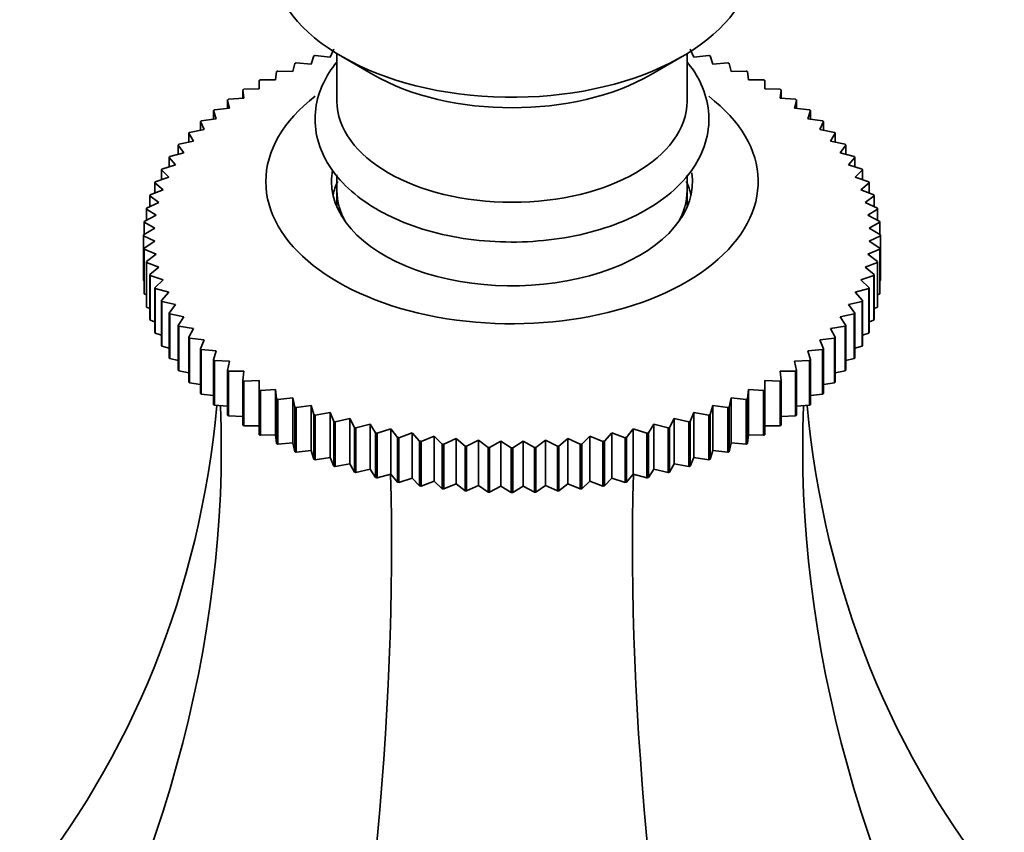
# Model space of a CAD drawing. Units: millimetres. Extents: x 0 to 1728, y 0 to 2133.
# Drawn here: x 1592 to 1637, y 592 to 629 of the extents above; entities that cross this region are included whole.
import ezdxf

# ---------------------------------------------------------------- set-up
doc = ezdxf.new("R2010")
doc.units = ezdxf.units.MM
doc.layers.add('DV6_Défaut', color=7, linetype='Continuous')
doc.layers.add('Défaut', color=7, linetype='Continuous')

# ---------------------------------------------------------------- blocks, each defined once
blk = doc.blocks.new('SE5')
at = {"layer": 'DV6_Défaut', "color": 7, "linetype": 'Continuous', "lineweight": 35}
for p, q in [((1606.305, 626.952), (1606.479, 627.317)), ((1622.767, 627.317), (1622.94, 626.952)), ((1605.439, 626.634), (1605.569, 627.005)), ((1605.63, 627.028), (1606.305, 626.952)), ((1606.623, 627.105), (1606.623, 624.932)), ((1606.845, 626.973), (1608.259, 626.156)), ((1620.987, 626.156), (1622.401, 626.973)), ((1622.623, 624.932), (1622.623, 627.105)), ((1622.94, 626.952), (1623.615, 627.028)), ((1623.676, 627.005), (1623.807, 626.634)), ((1604.608, 626.286), (1604.696, 626.661)), ((1604.754, 626.686), (1605.439, 626.634)), ((1623.807, 626.634), (1624.492, 626.686)), ((1624.55, 626.661), (1624.637, 626.286)), ((1603.817, 625.908), (1603.861, 626.286)), ((1603.917, 626.312), (1604.608, 626.286)), ((1624.637, 626.286), (1625.329, 626.312)), ((1625.385, 626.286), (1625.428, 625.908)), ((1602.372, 625.478), (1603.069, 625.502)), ((1603.069, 625.502), (1603.069, 625.881)), ((1603.122, 625.909), (1603.817, 625.908)), ((1625.428, 625.908), (1626.124, 625.909)), ((1626.177, 625.881), (1626.177, 625.502)), ((1626.177, 625.502), (1626.874, 625.478)), ((1601.671, 625.021), (1602.367, 625.07)), ((1602.367, 625.07), (1602.323, 625.448)), ((1602.323, 625.448), (1602.323, 625.067)), ((1626.923, 625.448), (1626.879, 625.07)), ((1626.879, 625.07), (1627.575, 625.021)), ((1626.923, 625.067), (1626.923, 625.448)), ((1601.021, 624.539), (1601.712, 624.614)), ((1601.712, 624.614), (1601.625, 624.989)), ((1601.625, 624.989), (1601.625, 624.604)), ((1627.621, 624.989), (1627.534, 624.614)), ((1627.534, 624.614), (1628.225, 624.539)), ((1627.621, 624.604), (1627.621, 624.989)), ((1601.109, 624.134), (1600.978, 624.506)), ((1600.978, 624.506), (1600.978, 624.115)), ((1628.267, 624.506), (1628.137, 624.134)), ((1628.267, 624.115), (1628.267, 624.506)), ((1600.559, 623.634), (1600.386, 624)), ((1600.386, 624), (1600.386, 623.602)), ((1600.424, 624.035), (1601.109, 624.134)), ((1628.137, 624.134), (1628.821, 624.035)), ((1628.86, 624), (1628.687, 623.634)), ((1628.86, 623.602), (1628.86, 624)), ((1600.064, 623.114), (1599.849, 623.473)), ((1599.849, 623.473), (1599.849, 623.066)), ((1599.884, 623.51), (1600.559, 623.634)), ((1628.687, 623.634), (1629.362, 623.51)), ((1629.397, 623.473), (1629.181, 623.114)), ((1629.397, 623.066), (1629.397, 623.473)), ((1599.627, 622.578), (1599.371, 622.929)), ((1599.371, 622.929), (1599.371, 622.51)), ((1599.402, 622.966), (1600.064, 623.114)), ((1629.181, 623.114), (1629.844, 622.966)), ((1629.875, 622.929), (1629.618, 622.578)), ((1629.875, 622.51), (1629.875, 622.929)), ((1599.249, 622.027), (1598.953, 622.367)), ((1598.953, 622.367), (1598.953, 621.935)), ((1598.979, 622.406), (1599.627, 622.578)), ((1629.618, 622.578), (1630.266, 622.406)), ((1630.293, 622.367), (1629.996, 622.027)), ((1630.293, 621.935), (1630.293, 622.367)), ((1598.619, 621.832), (1599.249, 622.027)), ((1629.996, 622.027), (1630.627, 621.832)), ((1598.322, 621.246), (1598.932, 621.464)), ((1598.932, 621.464), (1598.597, 621.792)), ((1598.597, 621.792), (1598.597, 621.344)), ((1606.623, 621.57), (1606.623, 620.849)), ((1622.623, 620.849), (1622.623, 621.547)), ((1630.649, 621.792), (1630.314, 621.464)), ((1630.314, 621.464), (1630.924, 621.246)), ((1630.649, 621.344), (1630.649, 621.792)), ((1598.677, 620.89), (1598.304, 621.205)), ((1598.304, 621.205), (1598.304, 620.738)), ((1630.942, 621.205), (1630.569, 620.89)), ((1630.942, 620.738), (1630.942, 621.205)), ((1598.485, 620.307), (1598.075, 620.609)), ((1598.075, 620.609), (1598.075, 620.118)), ((1598.089, 620.65), (1598.677, 620.89)), ((1606.623, 620.849), (1606.623, 620.094)), ((1622.623, 620.094), (1622.623, 620.849)), ((1630.569, 620.89), (1631.157, 620.65)), ((1631.171, 620.609), (1630.761, 620.307)), ((1631.171, 620.118), (1631.171, 620.609)), ((1597.921, 620.047), (1598.485, 620.307)), ((1630.761, 620.307), (1631.325, 620.047)), ((1597.819, 619.439), (1598.356, 619.719)), ((1598.356, 619.719), (1597.912, 620.006)), ((1597.912, 620.006), (1597.912, 619.488)), ((1631.334, 620.006), (1630.89, 619.719)), ((1630.89, 619.719), (1631.427, 619.439)), ((1631.334, 619.488), (1631.334, 620.006)), ((1598.292, 619.128), (1597.814, 619.398)), ((1597.814, 619.398), (1597.814, 618.847)), ((1631.431, 619.398), (1630.954, 619.128)), ((1631.431, 618.847), (1631.431, 619.398)), ((1597.784, 618.829), (1598.292, 619.128)), ((1598.292, 618.535), (1597.784, 618.787)), ((1597.784, 618.787), (1597.784, 616.746)), ((1630.954, 619.128), (1631.462, 618.829)), ((1631.462, 618.787), (1630.954, 618.535)), ((1631.462, 618.829), (1631.462, 616.788)), ((1631.462, 616.746), (1631.462, 618.787)), ((1597.814, 618.218), (1598.292, 618.535)), ((1630.954, 618.535), (1631.431, 618.218)), ((1597.814, 616.177), (1597.814, 618.218)), ((1598.356, 617.944), (1597.819, 618.177)), ((1597.819, 618.177), (1597.819, 616.135)), ((1597.912, 617.61), (1598.356, 617.944)), ((1631.427, 618.177), (1630.89, 617.944)), ((1630.89, 617.944), (1631.334, 617.61)), ((1631.427, 616.135), (1631.427, 618.177)), ((1631.431, 618.218), (1631.431, 616.177)), ((1597.912, 615.569), (1597.912, 617.61)), ((1598.485, 617.356), (1597.921, 617.569)), ((1597.921, 617.569), (1597.921, 615.527)), ((1631.325, 617.569), (1630.761, 617.356)), ((1631.325, 615.527), (1631.325, 617.569)), ((1631.334, 617.61), (1631.334, 615.569)), ((1598.075, 617.007), (1598.485, 617.356)), ((1598.075, 614.965), (1598.075, 617.007)), ((1598.677, 616.774), (1598.089, 616.966)), ((1598.089, 616.966), (1598.089, 614.924)), ((1631.157, 616.966), (1630.569, 616.774)), ((1630.761, 617.356), (1631.171, 617.007)), ((1631.157, 614.924), (1631.157, 616.966)), ((1631.171, 617.007), (1631.171, 614.965)), ((1597.784, 616.746), (1597.814, 616.729)), ((1598.304, 616.41), (1598.677, 616.774)), ((1630.569, 616.774), (1630.942, 616.41)), ((1631.431, 616.729), (1631.462, 616.746)), ((1597.819, 616.135), (1597.912, 616.091)), ((1598.304, 614.369), (1598.304, 616.41)), ((1598.932, 616.2), (1598.322, 616.37)), ((1598.322, 616.37), (1598.322, 614.329)), ((1598.597, 615.823), (1598.932, 616.2)), ((1630.924, 616.37), (1630.314, 616.2)), ((1630.314, 616.2), (1630.649, 615.823)), ((1630.924, 614.329), (1630.924, 616.37)), ((1630.942, 616.41), (1630.942, 614.369)), ((1631.334, 616.091), (1631.427, 616.135)), ((1598.597, 613.782), (1598.597, 615.823)), ((1599.249, 615.636), (1598.619, 615.784)), ((1598.619, 615.784), (1598.619, 613.742)), ((1598.953, 615.248), (1599.249, 615.636)), ((1630.627, 615.784), (1629.996, 615.636)), ((1629.996, 615.636), (1630.293, 615.248)), ((1630.627, 613.742), (1630.627, 615.784)), ((1630.649, 615.823), (1630.649, 613.782)), ((1597.921, 615.527), (1598.075, 615.463)), ((1598.953, 613.207), (1598.953, 615.248)), ((1599.627, 615.085), (1598.979, 615.209)), ((1598.979, 615.209), (1598.979, 613.168)), ((1630.266, 615.209), (1629.618, 615.085)), ((1630.266, 613.168), (1630.266, 615.209)), ((1630.293, 615.248), (1630.293, 613.207)), ((1631.171, 615.463), (1631.325, 615.527)), ((1598.089, 614.924), (1598.304, 614.846)), ((1599.371, 614.687), (1599.627, 615.085)), ((1629.618, 615.085), (1629.875, 614.687)), ((1630.942, 614.846), (1631.157, 614.924)), ((1598.322, 614.329), (1598.597, 614.241)), ((1599.371, 612.646), (1599.371, 614.687)), ((1600.064, 614.549), (1599.402, 614.649)), ((1599.402, 614.649), (1599.402, 612.608)), ((1599.849, 614.142), (1600.064, 614.549)), ((1629.844, 614.649), (1629.181, 614.549)), ((1629.181, 614.549), (1629.397, 614.142)), ((1629.844, 612.608), (1629.844, 614.649)), ((1629.875, 614.687), (1629.875, 612.646)), ((1630.649, 614.241), (1630.924, 614.329)), ((1599.849, 612.101), (1599.849, 614.142)), ((1600.559, 614.03), (1599.884, 614.106)), ((1599.884, 614.106), (1599.884, 612.065)), ((1600.386, 613.616), (1600.559, 614.03)), ((1629.362, 614.106), (1628.687, 614.03)), ((1628.687, 614.03), (1628.86, 613.616)), ((1629.362, 612.065), (1629.362, 614.106)), ((1629.397, 614.142), (1629.397, 612.101)), ((1598.619, 613.742), (1598.953, 613.652)), ((1600.386, 611.575), (1600.386, 613.616)), ((1601.109, 613.529), (1600.424, 613.581)), ((1600.424, 613.581), (1600.424, 611.54)), ((1600.978, 613.11), (1601.109, 613.529)), ((1628.821, 613.581), (1628.137, 613.529)), ((1628.137, 613.529), (1628.267, 613.11)), ((1628.821, 611.54), (1628.821, 613.581)), ((1628.86, 613.616), (1628.86, 611.575)), ((1630.293, 613.652), (1630.627, 613.742)), ((1598.979, 613.168), (1599.371, 613.079)), ((1600.978, 611.069), (1600.978, 613.11)), ((1601.712, 613.05), (1601.021, 613.076)), ((1601.021, 613.076), (1601.021, 611.035)), ((1601.625, 612.627), (1601.712, 613.05)), ((1628.225, 613.076), (1627.534, 613.05)), ((1627.534, 613.05), (1627.621, 612.627)), ((1628.225, 611.035), (1628.225, 613.076)), ((1628.267, 613.11), (1628.267, 611.069)), ((1629.875, 613.079), (1630.266, 613.168)), ((1599.402, 612.608), (1599.849, 612.524)), ((1601.625, 610.586), (1601.625, 612.627)), ((1602.367, 612.593), (1601.671, 612.595)), ((1601.671, 612.595), (1601.671, 610.553)), ((1602.323, 612.168), (1602.367, 612.593)), ((1627.575, 612.595), (1626.879, 612.593)), ((1626.879, 612.593), (1626.923, 612.168)), ((1627.575, 610.553), (1627.575, 612.595)), ((1627.621, 612.627), (1627.621, 610.586)), ((1629.397, 612.524), (1629.844, 612.608)), ((1599.884, 612.065), (1600.386, 611.99)), ((1602.323, 610.127), (1602.323, 612.168)), ((1603.069, 612.161), (1602.372, 612.137)), ((1602.372, 612.137), (1602.372, 610.096)), ((1603.069, 611.735), (1603.069, 612.161)), ((1626.874, 612.137), (1626.177, 612.161)), ((1626.177, 612.161), (1626.177, 611.735)), ((1626.874, 610.096), (1626.874, 612.137)), ((1626.923, 612.168), (1626.923, 610.127)), ((1628.86, 611.99), (1629.362, 612.065)), ((1603.069, 609.694), (1603.069, 611.735)), ((1603.817, 611.755), (1603.122, 611.706)), ((1603.122, 611.706), (1603.122, 609.665)), ((1603.861, 611.33), (1603.817, 611.755)), ((1603.817, 611.755), (1603.817, 609.69)), ((1625.428, 611.755), (1625.385, 611.33)), ((1626.124, 611.706), (1625.428, 611.755)), ((1625.428, 611.755), (1625.428, 609.69)), ((1626.124, 609.665), (1626.124, 611.706)), ((1626.177, 611.735), (1626.177, 609.694)), ((1600.424, 611.54), (1600.978, 611.479)), ((1603.861, 609.289), (1603.861, 611.33)), ((1604.608, 611.378), (1603.917, 611.303)), ((1603.917, 611.303), (1603.917, 609.262)), ((1604.696, 610.955), (1604.608, 611.378)), ((1604.608, 611.378), (1604.608, 609.313)), ((1624.637, 611.378), (1624.55, 610.955)), ((1625.329, 611.303), (1624.637, 611.378)), ((1624.637, 611.378), (1624.637, 609.313)), ((1625.329, 609.262), (1625.329, 611.303)), ((1625.385, 611.33), (1625.385, 609.289)), ((1628.267, 611.479), (1628.821, 611.54)), ((1601.021, 611.035), (1601.625, 610.991)), ((1604.696, 608.913), (1604.696, 610.955)), ((1605.439, 611.029), (1604.754, 610.93)), ((1604.754, 610.93), (1604.754, 608.889)), ((1605.569, 610.61), (1605.439, 611.029)), ((1605.439, 611.029), (1605.439, 608.964)), ((1606.305, 610.712), (1605.63, 610.588)), ((1606.479, 610.298), (1606.305, 610.712)), ((1606.305, 610.712), (1606.305, 608.647)), ((1622.94, 610.712), (1622.767, 610.298)), ((1623.615, 610.588), (1622.94, 610.712)), ((1622.94, 610.712), (1622.94, 608.647)), ((1623.807, 611.029), (1623.676, 610.61)), ((1624.492, 610.93), (1623.807, 611.029)), ((1623.807, 611.029), (1623.807, 608.964)), ((1624.492, 608.889), (1624.492, 610.93)), ((1624.55, 610.955), (1624.55, 608.913)), ((1627.621, 610.991), (1628.225, 611.035)), ((1601.671, 610.553), (1602.323, 610.53)), ((1605.569, 608.569), (1605.569, 610.61)), ((1605.63, 610.588), (1605.63, 608.547)), ((1606.479, 608.257), (1606.479, 610.298)), ((1607.205, 610.426), (1606.542, 610.278)), ((1606.542, 610.278), (1606.542, 608.237)), ((1607.42, 610.02), (1607.205, 610.426)), ((1607.205, 610.426), (1607.205, 608.361)), ((1622.041, 610.426), (1621.825, 610.02)), ((1622.704, 610.278), (1622.041, 610.426)), ((1622.041, 610.426), (1622.041, 608.361)), ((1622.704, 608.237), (1622.704, 610.278)), ((1622.767, 610.298), (1622.767, 608.257)), ((1623.615, 608.547), (1623.615, 610.588)), ((1623.676, 610.61), (1623.676, 608.569)), ((1626.923, 610.53), (1627.575, 610.553)), ((1602.372, 610.096), (1603.069, 610.096)), ((1607.42, 607.979), (1607.42, 610.02)), ((1608.134, 610.174), (1607.486, 610.002)), ((1607.486, 610.002), (1607.486, 607.961)), ((1608.39, 609.776), (1608.134, 610.174)), ((1608.134, 610.174), (1608.134, 608.109)), ((1608.39, 607.735), (1608.39, 609.776)), ((1609.088, 609.956), (1608.458, 609.761)), ((1608.458, 609.761), (1608.458, 607.719)), ((1609.385, 609.568), (1609.088, 609.956)), ((1609.088, 609.956), (1609.088, 607.891)), ((1610.064, 609.773), (1609.454, 609.555)), ((1610.4, 609.396), (1610.064, 609.773)), ((1610.064, 609.773), (1610.064, 607.708)), ((1619.181, 609.773), (1618.846, 609.396)), ((1619.792, 609.555), (1619.181, 609.773)), ((1619.181, 609.773), (1619.181, 607.708)), ((1620.158, 609.956), (1619.861, 609.568)), ((1620.788, 609.761), (1620.158, 609.956)), ((1620.158, 609.956), (1620.158, 607.891)), ((1620.788, 607.719), (1620.788, 609.761)), ((1621.112, 610.174), (1620.856, 609.776)), ((1620.856, 609.776), (1620.856, 607.735)), ((1621.76, 610.002), (1621.112, 610.174)), ((1621.112, 610.174), (1621.112, 608.109)), ((1621.76, 607.961), (1621.76, 610.002)), ((1621.825, 610.02), (1621.825, 607.979)), ((1626.177, 610.096), (1626.874, 610.096)), ((1603.122, 609.665), (1603.817, 609.69)), ((1603.817, 609.69), (1603.861, 609.289)), ((1603.917, 609.262), (1604.608, 609.313)), ((1604.608, 609.313), (1604.696, 608.913)), ((1609.385, 607.527), (1609.385, 609.568)), ((1609.454, 609.555), (1609.454, 607.514)), ((1610.4, 607.355), (1610.4, 609.396)), ((1611.059, 609.625), (1610.47, 609.386)), ((1610.47, 609.386), (1610.47, 607.345)), ((1611.432, 609.262), (1611.059, 609.625)), ((1611.059, 609.625), (1611.059, 607.56)), ((1612.067, 609.514), (1611.503, 609.254)), ((1612.476, 609.165), (1612.067, 609.514)), ((1612.067, 609.514), (1612.067, 607.449)), ((1613.085, 609.44), (1612.548, 609.16)), ((1613.529, 609.106), (1613.085, 609.44)), ((1613.085, 609.44), (1613.085, 607.375)), ((1614.11, 609.403), (1613.602, 609.104)), ((1614.587, 609.086), (1614.11, 609.403)), ((1614.11, 609.403), (1614.11, 607.338)), ((1615.136, 609.403), (1614.659, 609.086)), ((1615.644, 609.104), (1615.136, 609.403)), ((1615.136, 609.403), (1615.136, 607.338)), ((1616.161, 609.44), (1615.716, 609.106)), ((1616.698, 609.16), (1616.161, 609.44)), ((1616.161, 609.44), (1616.161, 607.375)), ((1617.179, 609.514), (1616.769, 609.165)), ((1617.743, 609.254), (1617.179, 609.514)), ((1617.179, 609.514), (1617.179, 607.449)), ((1618.187, 609.625), (1617.814, 609.262)), ((1618.776, 609.386), (1618.187, 609.625)), ((1618.187, 609.625), (1618.187, 607.56)), ((1618.776, 607.345), (1618.776, 609.386)), ((1618.846, 609.396), (1618.846, 607.355)), ((1619.792, 607.514), (1619.792, 609.555)), ((1619.861, 609.568), (1619.861, 607.527)), ((1624.55, 608.913), (1624.637, 609.313)), ((1624.637, 609.313), (1625.329, 609.262)), ((1625.385, 609.289), (1625.428, 609.69)), ((1625.428, 609.69), (1626.124, 609.665)), ((1604.754, 608.889), (1605.439, 608.964)), ((1605.439, 608.964), (1605.569, 608.569)), ((1611.432, 607.221), (1611.432, 609.262)), ((1611.503, 609.254), (1611.503, 607.213)), ((1612.476, 607.124), (1612.476, 609.165)), ((1612.548, 609.16), (1612.548, 607.118)), ((1613.529, 607.065), (1613.529, 609.106)), ((1613.602, 609.104), (1613.602, 607.062)), ((1614.587, 607.044), (1614.587, 609.086)), ((1614.659, 609.086), (1614.659, 607.044)), ((1615.644, 607.062), (1615.644, 609.104)), ((1615.716, 609.106), (1615.716, 607.065)), ((1616.698, 607.118), (1616.698, 609.16)), ((1616.769, 609.165), (1616.769, 607.124)), ((1617.743, 607.213), (1617.743, 609.254)), ((1617.814, 609.262), (1617.814, 607.221)), ((1623.676, 608.569), (1623.807, 608.964)), ((1623.807, 608.964), (1624.492, 608.889)), ((1605.63, 608.547), (1606.305, 608.647)), ((1606.305, 608.647), (1606.479, 608.257)), ((1622.767, 608.257), (1622.94, 608.647)), ((1622.94, 608.647), (1623.615, 608.547)), ((1606.542, 608.237), (1607.205, 608.361)), ((1607.205, 608.361), (1607.42, 607.979)), ((1607.486, 607.961), (1608.134, 608.109)), ((1608.134, 608.109), (1608.39, 607.735)), ((1620.856, 607.735), (1621.112, 608.109)), ((1621.112, 608.109), (1621.76, 607.961)), ((1621.825, 607.979), (1622.041, 608.361)), ((1622.041, 608.361), (1622.704, 608.237)), ((1608.458, 607.719), (1609.088, 607.891)), ((1609.088, 607.891), (1609.385, 607.527)), ((1609.454, 607.514), (1610.064, 607.708)), ((1610.064, 607.708), (1610.4, 607.355)), ((1610.47, 607.345), (1611.059, 607.56)), ((1611.059, 607.56), (1611.432, 607.221)), ((1617.814, 607.221), (1618.187, 607.56)), ((1618.187, 607.56), (1618.776, 607.345)), ((1618.846, 607.355), (1619.181, 607.708)), ((1619.181, 607.708), (1619.792, 607.514)), ((1619.861, 607.527), (1620.158, 607.891)), ((1620.158, 607.891), (1620.788, 607.719)), ((1611.503, 607.213), (1612.067, 607.449)), ((1612.067, 607.449), (1612.476, 607.124)), ((1612.548, 607.118), (1613.085, 607.375)), ((1613.085, 607.375), (1613.529, 607.065)), ((1613.602, 607.062), (1614.11, 607.338)), ((1614.11, 607.338), (1614.587, 607.044)), ((1614.659, 607.044), (1615.136, 607.338)), ((1615.136, 607.338), (1615.644, 607.062)), ((1615.716, 607.065), (1616.161, 607.375)), ((1616.161, 607.375), (1616.698, 607.118)), ((1616.769, 607.124), (1617.179, 607.449)), ((1617.179, 607.449), (1617.743, 607.213))]:
    blk.add_line(p, q, dxfattribs=at)
for centre, radius, start, end in [((1603.397, 618.808), 5.613, 179.7869, 180.2131), ((1625.849, 618.808), 5.613, 359.7869, 0.2131), ((1603.397, 616.767), 5.613, 179.7869, 180.2131), ((1625.849, 616.767), 5.613, 359.7869, 0.2131), ((1614.62, 638.137), 29.052, 267.8485, 267.9909), ((1614.623, 638.252), 29.167, 269.929, 270.071), ((1614.626, 638.137), 29.052, 272.0091, 272.1515), ((1614.62, 636.096), 29.052, 267.8485, 267.9909), ((1614.626, 636.096), 29.052, 272.0091, 272.1515), ((1614.623, 636.211), 29.167, 269.929, 270.071)]:
    blk.add_arc(centre, radius, start, end, dxfattribs=at)
for centre, major_axis, ratio, start_param, end_param in [((1614.623, 631.464), (11, 0), 0.57735, 3.141593, 6.128356), ((1614.623, 629.831), (9, 0), 0.57735, 3.926991, 5.497787), ((1614.623, 621.257), (-11.25, 0), 0.57735, 5.63866, 6.283185), ((1614.623, 621.257), (-11.25, 0), 0.57735, 0, 3.785825), ((1614.623, 624.932), (8, 0), 0.57735, 3.141593, 6.283185), ((1614.623, 621.257), (-8.25, 0), 0.57735, 6.174067, 6.283185), ((1614.623, 621.257), (-8.25, 0), 0.57735, 0, 3.226176), ((1614.623, 620.033), (-8.25, 0), 0.57735, 6.020362, 6.154264), ((1614.623, 620.033), (-8.25, 0), 0.57735, 3.270514, 3.404416), ((1614.623, 620.849), (8, 0), 0.57735, 3.141593, 3.461927), ((1614.623, 620.849), (-8, 0), 0.57735, 0, 0.320334), ((1614.623, 620.849), (8, 0), 0.57735, 5.962851, 6.283185), ((1614.623, 620.849), (-8, 0), 0.57735, 2.821259, 3.141593), ((1528.624, 632.784), (-67.179, 38.786), 0.717439, 3.025371, 3.459841), ((1528.624, 591.651), (67.179, 38.786), 0.717439, 5.381566, 5.923913), ((1700.622, 591.651), (-67.179, 38.786), 0.717439, 0.359272, 0.90162), ((1700.622, 632.784), (67.179, 38.786), 0.717439, 2.823345, 3.257814), ((1579.001, 562.566), (19.413, 72.451), 0.317837, 4.903907, 5.470257), ((1650.245, 562.566), (-19.413, 72.451), 0.317837, 0.812928, 1.379278)]:
    blk.add_ellipse(centre, major_axis=major_axis, ratio=ratio, start_param=start_param, end_param=end_param, dxfattribs=at)
for points in [[(1605.569, 627.005), (1605.6, 627.017), (1605.63, 627.028)], [(1623.615, 627.028), (1623.646, 627.017), (1623.676, 627.005)], [(1604.696, 626.661), (1604.725, 626.673), (1604.754, 626.686)], [(1624.492, 626.686), (1624.521, 626.673), (1624.55, 626.661)], [(1603.861, 626.286), (1603.889, 626.299), (1603.917, 626.312)], [(1625.329, 626.312), (1625.357, 626.299), (1625.385, 626.286)], [(1603.069, 625.881), (1603.095, 625.895), (1603.122, 625.909)], [(1626.124, 625.909), (1626.15, 625.895), (1626.177, 625.881)], [(1602.323, 625.448), (1602.347, 625.463), (1602.372, 625.478)], [(1626.874, 625.478), (1626.898, 625.463), (1626.923, 625.448)], [(1601.625, 624.989), (1601.648, 625.005), (1601.671, 625.021)], [(1627.575, 625.021), (1627.598, 625.005), (1627.621, 624.989)], [(1600.978, 624.506), (1600.999, 624.522), (1601.021, 624.539)], [(1628.225, 624.539), (1628.246, 624.522), (1628.267, 624.506)], [(1600.386, 624), (1600.405, 624.017), (1600.424, 624.035)], [(1628.821, 624.035), (1628.841, 624.017), (1628.86, 624)], [(1599.849, 623.473), (1599.866, 623.492), (1599.884, 623.51)], [(1629.362, 623.51), (1629.379, 623.492), (1629.397, 623.473)], [(1599.371, 622.929), (1599.386, 622.947), (1599.402, 622.966)], [(1629.844, 622.966), (1629.86, 622.947), (1629.875, 622.929)], [(1598.953, 622.367), (1598.966, 622.387), (1598.979, 622.406)], [(1630.266, 622.406), (1630.28, 622.387), (1630.293, 622.367)], [(1598.597, 621.792), (1598.608, 621.812), (1598.619, 621.832)], [(1630.627, 621.832), (1630.638, 621.812), (1630.649, 621.792)], [(1598.304, 621.205), (1598.312, 621.226), (1598.322, 621.246)], [(1630.924, 621.246), (1630.933, 621.226), (1630.942, 621.205)], [(1598.075, 620.609), (1598.082, 620.63), (1598.089, 620.65)], [(1631.157, 620.65), (1631.164, 620.63), (1631.171, 620.609)], [(1597.912, 620.006), (1597.916, 620.026), (1597.921, 620.047)], [(1631.325, 620.047), (1631.33, 620.026), (1631.334, 620.006)], [(1597.814, 619.398), (1597.817, 619.418), (1597.819, 619.439)], [(1631.427, 619.439), (1631.429, 619.418), (1631.431, 619.398)], [(1597.819, 618.177), (1597.817, 618.197), (1597.814, 618.218)], [(1631.431, 618.218), (1631.429, 618.197), (1631.427, 618.177)], [(1597.921, 617.569), (1597.916, 617.589), (1597.912, 617.61)], [(1631.334, 617.61), (1631.33, 617.589), (1631.325, 617.569)], [(1598.089, 616.966), (1598.082, 616.986), (1598.075, 617.007)], [(1631.171, 617.007), (1631.164, 616.986), (1631.157, 616.966)], [(1597.819, 616.135), (1597.817, 616.156), (1597.814, 616.177)], [(1598.322, 616.37), (1598.312, 616.39), (1598.304, 616.41)], [(1630.942, 616.41), (1630.933, 616.39), (1630.924, 616.37)], [(1631.431, 616.177), (1631.429, 616.156), (1631.427, 616.135)], [(1598.619, 615.784), (1598.608, 615.804), (1598.597, 615.823)], [(1630.649, 615.823), (1630.638, 615.804), (1630.627, 615.784)], [(1597.921, 615.527), (1597.916, 615.548), (1597.912, 615.569)], [(1598.979, 615.209), (1598.966, 615.229), (1598.953, 615.248)], [(1630.293, 615.248), (1630.28, 615.229), (1630.266, 615.209)], [(1631.334, 615.569), (1631.33, 615.548), (1631.325, 615.527)], [(1598.089, 614.924), (1598.082, 614.945), (1598.075, 614.965)], [(1631.171, 614.965), (1631.164, 614.945), (1631.157, 614.924)], [(1598.322, 614.329), (1598.312, 614.349), (1598.304, 614.369)], [(1599.402, 614.649), (1599.386, 614.668), (1599.371, 614.687)], [(1629.875, 614.687), (1629.86, 614.668), (1629.844, 614.649)], [(1630.942, 614.369), (1630.933, 614.349), (1630.924, 614.329)], [(1599.884, 614.106), (1599.866, 614.124), (1599.849, 614.142)], [(1629.397, 614.142), (1629.379, 614.124), (1629.362, 614.106)], [(1598.619, 613.742), (1598.608, 613.762), (1598.597, 613.782)], [(1600.424, 613.581), (1600.405, 613.598), (1600.386, 613.616)], [(1628.86, 613.616), (1628.841, 613.598), (1628.821, 613.581)], [(1630.649, 613.782), (1630.638, 613.762), (1630.627, 613.742)], [(1598.979, 613.168), (1598.966, 613.188), (1598.953, 613.207)], [(1601.021, 613.076), (1600.999, 613.093), (1600.978, 613.11)], [(1628.267, 613.11), (1628.246, 613.093), (1628.225, 613.076)], [(1630.293, 613.207), (1630.28, 613.188), (1630.266, 613.168)], [(1599.402, 612.608), (1599.386, 612.627), (1599.371, 612.646)], [(1601.671, 612.595), (1601.648, 612.611), (1601.625, 612.627)], [(1627.621, 612.627), (1627.598, 612.611), (1627.575, 612.595)], [(1629.875, 612.646), (1629.86, 612.627), (1629.844, 612.608)], [(1599.884, 612.065), (1599.866, 612.083), (1599.849, 612.101)], [(1602.372, 612.137), (1602.347, 612.153), (1602.323, 612.168)], [(1626.923, 612.168), (1626.898, 612.153), (1626.874, 612.137)], [(1629.397, 612.101), (1629.379, 612.083), (1629.362, 612.065)], [(1600.424, 611.54), (1600.405, 611.557), (1600.386, 611.575)], [(1603.122, 611.706), (1603.095, 611.721), (1603.069, 611.735)], [(1626.177, 611.735), (1626.15, 611.721), (1626.124, 611.706)], [(1628.86, 611.575), (1628.841, 611.557), (1628.821, 611.54)], [(1603.917, 611.303), (1603.889, 611.317), (1603.861, 611.33)], [(1625.385, 611.33), (1625.357, 611.317), (1625.329, 611.303)], [(1601.021, 611.035), (1600.999, 611.052), (1600.978, 611.069)], [(1604.754, 610.93), (1604.725, 610.942), (1604.696, 610.955)], [(1624.55, 610.955), (1624.521, 610.942), (1624.492, 610.93)], [(1628.267, 611.069), (1628.246, 611.052), (1628.225, 611.035)], [(1601.671, 610.553), (1601.648, 610.569), (1601.625, 610.586)], [(1605.63, 610.588), (1605.6, 610.599), (1605.569, 610.61)], [(1606.542, 610.278), (1606.51, 610.288), (1606.479, 610.298)], [(1622.767, 610.298), (1622.735, 610.288), (1622.704, 610.278)], [(1623.676, 610.61), (1623.646, 610.599), (1623.615, 610.588)], [(1627.621, 610.586), (1627.598, 610.569), (1627.575, 610.553)], [(1602.372, 610.096), (1602.347, 610.111), (1602.323, 610.127)], [(1607.486, 610.002), (1607.453, 610.011), (1607.42, 610.02)], [(1608.458, 609.761), (1608.424, 609.768), (1608.39, 609.776)], [(1620.856, 609.776), (1620.822, 609.768), (1620.788, 609.761)], [(1621.825, 610.02), (1621.793, 610.011), (1621.76, 610.002)], [(1626.923, 610.127), (1626.898, 610.111), (1626.874, 610.096)], [(1603.122, 609.665), (1603.095, 609.679), (1603.069, 609.694)], [(1609.454, 609.555), (1609.419, 609.561), (1609.385, 609.568)], [(1610.47, 609.386), (1610.435, 609.391), (1610.4, 609.396)], [(1618.846, 609.396), (1618.811, 609.391), (1618.776, 609.386)], [(1619.861, 609.568), (1619.827, 609.561), (1619.792, 609.555)], [(1626.177, 609.694), (1626.15, 609.679), (1626.124, 609.665)], [(1603.917, 609.262), (1603.889, 609.276), (1603.861, 609.289)], [(1604.754, 608.889), (1604.725, 608.901), (1604.696, 608.913)], [(1611.503, 609.254), (1611.467, 609.258), (1611.432, 609.262)], [(1612.548, 609.16), (1612.512, 609.162), (1612.476, 609.165)], [(1616.769, 609.165), (1616.733, 609.162), (1616.698, 609.16)], [(1617.814, 609.262), (1617.778, 609.258), (1617.743, 609.254)], [(1624.55, 608.913), (1624.521, 608.901), (1624.492, 608.889)], [(1625.385, 609.289), (1625.357, 609.276), (1625.329, 609.262)], [(1605.63, 608.547), (1605.6, 608.558), (1605.569, 608.569)], [(1623.676, 608.569), (1623.646, 608.558), (1623.615, 608.547)], [(1606.542, 608.237), (1606.51, 608.247), (1606.479, 608.257)], [(1607.486, 607.961), (1607.453, 607.97), (1607.42, 607.979)], [(1621.825, 607.979), (1621.793, 607.97), (1621.76, 607.961)], [(1622.767, 608.257), (1622.735, 608.247), (1622.704, 608.237)], [(1608.458, 607.719), (1608.424, 607.727), (1608.39, 607.735)], [(1609.454, 607.514), (1609.419, 607.52), (1609.385, 607.527)], [(1619.861, 607.527), (1619.827, 607.52), (1619.792, 607.514)], [(1620.856, 607.735), (1620.822, 607.727), (1620.788, 607.719)], [(1610.47, 607.345), (1610.435, 607.35), (1610.4, 607.355)], [(1611.503, 607.213), (1611.467, 607.217), (1611.432, 607.221)], [(1612.548, 607.118), (1612.512, 607.121), (1612.476, 607.124)], [(1616.769, 607.124), (1616.733, 607.121), (1616.698, 607.118)], [(1617.814, 607.221), (1617.778, 607.217), (1617.743, 607.213)], [(1618.846, 607.355), (1618.811, 607.35), (1618.776, 607.345)]]:
    blk.add_open_spline(points, degree=2, dxfattribs=at)
for points, knots in [([(1606.602, 626.705), (1606.361, 626.408), (1605.931, 625.737), (1605.581, 624.579), (1605.636, 623.317), (1606.123, 622.106), (1606.967, 621.036), (1607.859, 620.344), (1608.37, 620.04), (1608.466, 619.983)], [0, 0, 0, 0, 0.139798, 0.297586, 0.465107, 0.628957, 0.795157, 0.967122, 1, 1, 1, 1]), ([(1608.466, 619.983), (1608.757, 619.825), (1609.476, 619.443), (1610.973, 618.917), (1612.856, 618.558), (1614.838, 618.454), (1616.805, 618.614), (1618.675, 619.031), (1620.361, 619.696), (1621.786, 620.591), (1622.829, 621.657), (1623.483, 622.867), (1623.7, 624.144), (1623.459, 625.422), (1623.004, 626.245), (1622.688, 626.651), (1622.644, 626.704)], [0, 0, 0, 0, 0.04309, 0.12391, 0.204533, 0.284961, 0.365401, 0.446074, 0.527248, 0.609182, 0.691719, 0.764028, 0.841413, 0.915438, 0.988759, 1, 1, 1, 1])]:
    blk.add_open_spline(points, degree=3, knots=knots, dxfattribs=at)

msp = doc.modelspace()

# ---------------------------------------------------------------- block references
at = {"layer": 'Défaut'}
msp.add_blockref('SE5', (0, 0), dxfattribs=at)

doc.saveas('drawing.dxf')
